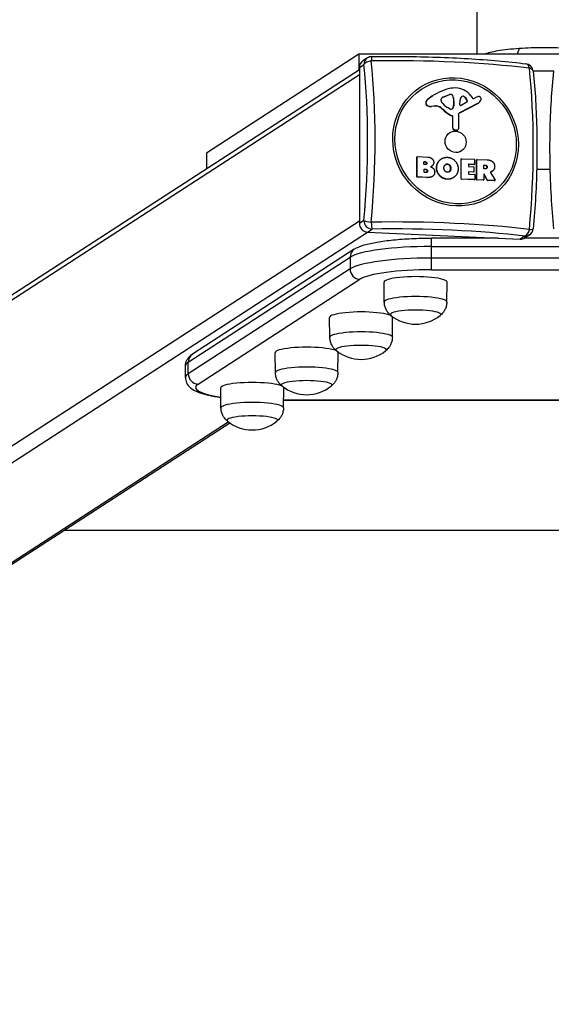
# Model space of a CAD drawing. Units: millimetres. Extents: x -13010 to -4810, y 2478 to 10122.
# Drawn here: x -9222 to -8906, y 2772 to 3357 of the extents above; entities that cross this region are included whole.
import ezdxf

# ---------------------------------------------------------------- set-up
doc = ezdxf.new("R2010")
doc.units = ezdxf.units.MM
doc.layers.add('SW_Toestellen', color=2, linetype='Continuous')

msp = doc.modelspace()

# ---------------------------------------------------------------- linework, layer by layer
at = {"layer": 'SW_Toestellen'}
for p, q in [((-8950, 6216.91), (-8950, 3336.29)), ((-9020, 3336.29), (-9110.59, 3277.58)), ((-9020, 3336.29), (-9020, 3327.01)), ((-8800, 3336.29), (-9020, 3336.29)), ((-8924.75, 3339.64), (-8925.98, 3336.29)), ((-9019.76, 3328.34), (-9017.05, 3330.09)), ((-9014.93, 3334.07), (-9017.65, 3332.31)), ((-9019.76, 3324.04), (-9725.65, 2866.58)), ((-9722.7, 2871.62), (-9019.76, 3327.16)), ((-9019.76, 3328.34), (-9019.76, 3235.76)), ((-8916.48, 3326.44), (-8904.2, 3326.44)), ((-8966.27, 3312.22), (-8969.57, 3310.97)), ((-8969.44, 3311.05), (-8966.14, 3312.3)), ((-8966.27, 3312.22), (-8966.14, 3312.3)), ((-8965.22, 3312.37), (-8965.09, 3312.46)), ((-8964.31, 3311.7), (-8964.18, 3311.78)), ((-8980.29, 3307.31), (-8980.16, 3307.4)), ((-8979.37, 3309.2), (-8979.24, 3309.28)), ((-8976.14, 3311.59), (-8976.01, 3311.67)), ((-8971.2, 3308.79), (-8971.2, 3309.54)), ((-8969.57, 3310.97), (-8969.44, 3311.05)), ((-8963.76, 3305.51), (-8963.65, 3307.04)), ((-8963.65, 3307.04), (-8963.52, 3307.12)), ((-8963.64, 3308.47), (-8963.51, 3308.55)), ((-8963.64, 3307.25), (-8963.64, 3308.47)), ((-8963.64, 3307.25), (-8963.51, 3307.33)), ((-8963.52, 3307.12), (-8963.63, 3305.59)), ((-8963.51, 3308.55), (-8963.51, 3307.33)), ((-8949.62, 3306.83), (-8960.31, 3301.35)), ((-8949.49, 3306.92), (-8960.18, 3301.44)), ((-8959.95, 3306.21), (-8959.87, 3309.02)), ((-8955.91, 3307.79), (-8959.26, 3305.77)), ((-8957.52, 3311.05), (-8957.39, 3311.13)), ((-8955.72, 3308.73), (-8955.59, 3308.81)), ((-8953.46, 3311.59), (-8952.25, 3310.03)), ((-8951.78, 3309.91), (-8950.87, 3310.38)), ((-8949.62, 3306.83), (-8949.49, 3306.92)), ((-8949.28, 3307.03), (-8949.15, 3307.12)), ((-8979.2, 3305.55), (-8979.07, 3305.63)), ((-8974.7, 3305.5), (-8977.1, 3305.22)), ((-8977.1, 3305.22), (-8976.97, 3305.31)), ((-8974.57, 3305.58), (-8976.97, 3305.31)), ((-8974.7, 3305.5), (-8974.57, 3305.58)), ((-8972.08, 3304.86), (-8971.95, 3304.95)), ((-8969.31, 3302.69), (-8969.18, 3302.78)), ((-8965.81, 3303.71), (-8967.34, 3304.63)), ((-8964.1, 3304.31), (-8963.97, 3304.4)), ((-8963.76, 3305.51), (-8963.63, 3305.59)), ((-8960.93, 3300.16), (-8960.88, 3291.94)), ((-8960.31, 3301.35), (-8960.18, 3301.44)), ((-8964.53, 3299.52), (-8964.4, 3299.61)), ((-8964.25, 3299.1), (-8964.12, 3299.18)), ((-8964.25, 3292.46), (-8964.25, 3299.1)), ((-8964.12, 3292.54), (-8964.12, 3299.18)), ((-8964.25, 3292.46), (-8964.12, 3292.54)), ((-8963.24, 3291.23), (-8963.11, 3291.32)), ((-8962, 3291.01), (-8963.24, 3291.23)), ((-8961.87, 3291.09), (-8963.11, 3291.32)), ((-8962, 3291.01), (-8961.87, 3291.09)), ((-8961.39, 3291.13), (-8961.26, 3291.21)), ((-9110.59, 3277.58), (-9110.59, 3268.3)), ((-8985.54, 3275.17), (-8985.41, 3275.25)), ((-8985.54, 3263.46), (-8985.54, 3275.17)), ((-8985.46, 3275.33), (-8985.33, 3275.41)), ((-8985.41, 3263.55), (-8985.41, 3275.25)), ((-8985.22, 3275.44), (-8979.03, 3275.15)), ((-8981.35, 3270.95), (-8981.35, 3272.2)), ((-8981.29, 3272.31), (-8981.16, 3272.39)), ((-8980.72, 3272.28), (-8981.29, 3272.31)), ((-8981.16, 3272.39), (-8980.59, 3272.36)), ((-8980.72, 3272.28), (-8980.59, 3272.36)), ((-8979.83, 3271.43), (-8979.7, 3271.51)), ((-8971.06, 3274.04), (-8970.93, 3274.13)), ((-8967.55, 3270.93), (-8967.43, 3271.01)), ((-8959.32, 3273.95), (-8959.19, 3274.03)), ((-8959.32, 3262.24), (-8959.32, 3273.95)), ((-8959.24, 3274.11), (-8959.11, 3274.19)), ((-8959.19, 3262.33), (-8959.19, 3274.03)), ((-8959, 3274.22), (-8951.42, 3273.87)), ((-8954.87, 3270.8), (-8954.74, 3270.89)), ((-8951.55, 3270.65), (-8954.87, 3270.8)), ((-8951.42, 3270.73), (-8954.74, 3270.89)), ((-8951.23, 3273.66), (-8951.23, 3270.92)), ((-8950.06, 3273.52), (-8949.93, 3273.6)), ((-8950.06, 3261.81), (-8950.06, 3273.52)), ((-8949.97, 3273.68), (-8949.84, 3273.76)), ((-8949.93, 3261.89), (-8949.93, 3273.6)), ((-8949.74, 3273.79), (-8943.81, 3273.51)), ((-8981.33, 3266.22), (-8981.33, 3267.75)), ((-8981.27, 3267.86), (-8981.14, 3267.94)), ((-8980.48, 3267.82), (-8981.27, 3267.86)), ((-8980.53, 3270.72), (-8981.16, 3270.75)), ((-8981.14, 3267.94), (-8980.35, 3267.9)), ((-8980.28, 3265.97), (-8981.14, 3266.01)), ((-8980.48, 3267.82), (-8980.35, 3267.9)), ((-8979.37, 3266.84), (-8979.24, 3266.93)), ((-8976.94, 3269.59), (-8976.81, 3269.67)), ((-8973.91, 3268.84), (-8973.78, 3268.92)), ((-8966.08, 3270.15), (-8965.95, 3270.23)), ((-8966.01, 3266.8), (-8965.88, 3266.89)), ((-8965.52, 3268.47), (-8965.39, 3268.55)), ((-8954.93, 3270.7), (-8954.93, 3269.78)), ((-8954.93, 3266.24), (-8954.93, 3265.28)), ((-8954.87, 3266.34), (-8954.74, 3266.43)), ((-8951.95, 3266.21), (-8954.87, 3266.34)), ((-8954.74, 3269.57), (-8951.82, 3269.44)), ((-8951.82, 3266.29), (-8954.74, 3266.43)), ((-8954.74, 3265.07), (-8951.31, 3264.91)), ((-8951.82, 3266.29), (-8951.95, 3266.21)), ((-8951.84, 3266.24), (-8951.71, 3266.32)), ((-8951.63, 3269.23), (-8951.63, 3266.48)), ((-8951.42, 3270.73), (-8951.55, 3270.65)), ((-8951.44, 3270.68), (-8951.31, 3270.76)), ((-8945.82, 3268.48), (-8945.82, 3270.17)), ((-8945.76, 3270.28), (-8945.63, 3270.36)), ((-8945.03, 3270.24), (-8945.76, 3270.28)), ((-8945.63, 3270.36), (-8944.91, 3270.33)), ((-8944.84, 3268.24), (-8945.63, 3268.27)), ((-8945.03, 3270.24), (-8944.91, 3270.33)), ((-8943.88, 3269.22), (-8943.75, 3269.3)), ((-8941.77, 3266.1), (-8939.11, 3261.49)), ((-8941.74, 3266.33), (-8941.67, 3266.38)), ((-8941.38, 3266.46), (-8941.25, 3266.54)), ((-8940.82, 3266.74), (-8940.69, 3266.82)), ((-8906.3, 3267.73), (-8914.38, 3267.73)), ((-8985.41, 3263.55), (-8985.54, 3263.46)), ((-8985.35, 3263.26), (-8985.22, 3263.34)), ((-8979.83, 3263), (-8985.35, 3263.26)), ((-8979.7, 3263.08), (-8985.22, 3263.34)), ((-8979.83, 3263), (-8979.7, 3263.08)), ((-8976.35, 3263.65), (-8976.22, 3263.74)), ((-8967.64, 3261.99), (-8967.51, 3262.07)), ((-8963.94, 3262.89), (-8963.81, 3262.98)), ((-8959.19, 3262.33), (-8959.32, 3262.24)), ((-8959.13, 3262.04), (-8959, 3262.12)), ((-8951.44, 3261.68), (-8959.13, 3262.04)), ((-8951.31, 3261.76), (-8959, 3262.12)), ((-8951.31, 3261.76), (-8951.44, 3261.68)), ((-8951.33, 3261.71), (-8951.2, 3261.79)), ((-8951.11, 3264.7), (-8951.11, 3261.95)), ((-8949.93, 3261.89), (-8950.06, 3261.81)), ((-8949.86, 3261.6), (-8949.74, 3261.69)), ((-8946.15, 3261.43), (-8949.86, 3261.6)), ((-8946.02, 3261.52), (-8949.74, 3261.69)), ((-8946.02, 3261.52), (-8946.15, 3261.43)), ((-8946.04, 3261.46), (-8945.91, 3261.54)), ((-8945.82, 3264.78), (-8945.82, 3261.7)), ((-8945.59, 3264.77), (-8945.46, 3264.85)), ((-8943.86, 3261.43), (-8945.59, 3264.77)), ((-8943.73, 3261.51), (-8945.46, 3264.85)), ((-8943.73, 3261.51), (-8943.86, 3261.43)), ((-8943.69, 3261.32), (-8943.56, 3261.4)), ((-8939.4, 3261.12), (-8943.69, 3261.32)), ((-8939.27, 3261.2), (-8943.56, 3261.4)), ((-8939.27, 3261.2), (-8939.4, 3261.12)), ((-8939.29, 3261.15), (-8939.16, 3261.23)), ((-9729.8, 2777.22), (-9019.76, 3237.38)), ((-9017.05, 3237.52), (-9019.76, 3235.76)), ((-9723.88, 2771.13), (-9014.87, 3230.61)), ((-9014.93, 3230.62), (-9012.22, 3232.37)), ((-9014.93, 3230.62), (-8924.13, 3226.39)), ((-8976.97, 3222.05), (-8976.97, 3227.01)), ((-8937.35, 3227.01), (-8976.97, 3227.01)), ((-8921.42, 3228.15), (-8924.13, 3226.39)), ((-8899.09, 3227.01), (-8921.6, 3227.01)), ((-8918.7, 3228.88), (-8921.41, 3227.12)), ((-9022.74, 3220.38), (-9118.88, 3158.07)), ((-8976.97, 3215.15), (-8976.97, 3222.05)), ((-8976.97, 3222.05), (-8843.71, 3222.05)), ((-9121.42, 3153.31), (-9025.27, 3215.61)), ((-9025.27, 3215.61), (-9025.27, 3208.72)), ((-8976.97, 3208.2), (-8976.97, 3215.15)), ((-8843.71, 3215.15), (-8976.97, 3215.15)), ((-9025.27, 3208.72), (-9121.42, 3146.41)), ((-8976.97, 3208.2), (-8843.71, 3208.2)), ((-9115.62, 3140.23), (-9019.48, 3202.54)), ((-9004.93, 3189.03), (-9005.1, 3200.85)), ((-8967.78, 3189.03), (-8967.6, 3200.85)), ((-9037.28, 3168.07), (-9037.46, 3179.88)), ((-9000.13, 3168.07), (-8999.96, 3179.88)), ((-9069.64, 3147.1), (-9069.81, 3158.92)), ((-9032.48, 3147.1), (-9032.31, 3158.92)), ((-9123.12, 3144.16), (-9123.12, 3151.06)), ((-9121.42, 3146.41), (-9121.42, 3153.31)), ((-9101.99, 3126.13), (-9102.16, 3137.95)), ((-9064.83, 3126.13), (-9064.66, 3137.95)), ((-8755.92, 3130.62), (-9064.77, 3130.62)), ((-8755.91, 3130.52), (-9064.77, 3130.52)), ((-9632.77, 2771.13), (-9097.69, 3117.9)), ((-9629.22, 2772.19), (-9096.79, 3117.24)), ((-9195.14, 3053.5), (-8625.54, 3053.5))]:
    msp.add_line(p, q, dxfattribs=at)
for centre, radius, start, end in [((-9012.22, 3329.87), 5, 90.9638, 122.94581), ((-8921.42, 3325.65), 5, 6.00227, 82.93053), ((-8921.42, 3233.07), 5, 302.94581, 354.71326), ((-8986.35, 3199.09), 23.2, 230.78216, 309.21784), ((-9018.71, 3178.12), 23.2, 230.78216, 309.21784), ((-9051.06, 3157.16), 23.2, 230.78216, 309.21784), ((-9083.41, 3136.19), 23.2, 230.78216, 309.21784)]:
    msp.add_arc(centre, radius, start, end, dxfattribs=at)
for centre, major_axis, ratio, start_param, end_param in [((-9014.93, 3328.11), (-2.72, 4.2), 0.951251, 0, 0.972748), ((-9012.22, 3329.87), (-2.72, 4.2), 0.951251, 0, 0.972748), ((-9012.22, 3329.87), (-4.97, -0.52), 0.496273, 4.751755, 5.985203), ((-9049.52, 3262.76), (-6.23, -133.85), 0.254887, 1.392977, 2.109734), ((-9012.22, 3329.87), (-0.08, 5), 0.094964, 0, 1.058115), ((-8999.29, 3308.34), (138.71, 0), 0.173648, 0.950619, 1.667375), ((-9046.29, 3262.61), (6.45, 138.56), 0.254887, 4.53457, 5.251326), ((-8921.42, 3325.65), (0.62, 4.96), 0.57235, 5.263116, 6.283185), ((-8952.3, 3258.24), (-6.45, -138.56), 0.254887, 1.392977, 2.109734), ((-8921.42, 3325.65), (4.97, 0.52), 0.496273, 0, 0.935466), ((-8956.54, 3281.63), (-19.47, 30.04), 0.951251, 6.013822, 6.401124), ((-8961.98, 3298.15), (-9.98, 15.4), 0.951251, 5.722317, 6.013822), ((-8965.27, 3309.75), (-1.45, 2.24), 0.951251, 5.665731, 6.080895), ((-8965.14, 3309.83), (-1.45, 2.24), 0.951251, 5.665731, 6.080895), ((-8965.24, 3311.35), (-0.567, 0.875), 0.951251, 4.505129, 5.665731), ((-8965.11, 3311.43), (0.567, -0.875), 0.951251, 1.363537, 2.524138), ((-8972.44, 3308.7), (5.03, -7.76), 0.951251, 1.002305, 1.363537), ((-8962.22, 3304.67), (6.38, -9.85), 0.951251, 1.659865, 2.580724), ((-8978.59, 3307.14), (-0.96, 1.48), 0.951251, 0.918475, 2.176656), ((-8977.59, 3307.04), (-1.52, 2.35), 0.951251, 0.117939, 0.918475), ((-8978.46, 3307.22), (-0.96, 1.48), 0.951251, 0.918475, 2.176656), ((-8977.46, 3307.12), (-1.52, 2.35), 0.951251, 0.117939, 0.918475), ((-8956.67, 3281.55), (-19.47, 30.04), 0.951251, 0, 0.117939), ((-8970.82, 3309.53), (-0.213, 0.329), 0.951251, 0.607407, 0.972748), ((-8969.77, 3308.72), (-0.8, 1.24), 0.951251, 0.972748, 1.63368), ((-8969.6, 3308.99), (-0.95, 1.47), 0.951251, 0.056777, 0.607407), ((-8961.81, 3314.66), (-6.48, 9.99), 0.951251, 1.63368, 2.042508), ((-8967.39, 3305.96), (-2.99, 4.62), 0.951251, 6.080895, 6.339963), ((-8967.52, 3305.88), (-2.99, 4.62), 0.951251, 6.080895, 6.268446), ((-8972.56, 3308.61), (-5.03, 7.76), 0.951251, 4.143898, 4.505129), ((-8966.55, 3307.39), (-1.64, 2.53), 0.951251, 4.043476, 4.114341), ((-8966.42, 3307.47), (1.64, -2.53), 0.951251, 0.901883, 0.972748), ((-8959.5, 3306.17), (0.256, -0.394), 0.951251, 4.084335, 6.252262), ((-8957.03, 3308.8), (-1.6, 2.47), 0.951251, 0.081746, 0.942743), ((-8958.06, 3310.14), (-0.68, 1.05), 0.951251, 5.098837, 6.364931), ((-8958.19, 3310.05), (-0.68, 1.05), 0.951251, 5.098837, 6.218289), ((-8960.21, 3307.05), (-2.74, 4.22), 0.951251, 4.505304, 5.098837), ((-8960.08, 3307.13), (2.74, -4.22), 0.951251, 1.363712, 1.957244), ((-8956.48, 3308.44), (0.466, -0.719), 0.951251, 0.077317, 1.363712), ((-8956.35, 3308.52), (0.466, -0.719), 0.951251, 6.252262, 7.646897), ((-8951.96, 3310.26), (0.213, -0.329), 0.951251, 4.801457, 6.186811), ((-8945.47, 3300.08), (-6.33, 9.77), 0.951251, 6.038837, 6.186811), ((-8951.63, 3310.66), (2.35, -3.63), 0.951251, 6.186811, 6.283185), ((-8951.5, 3310.75), (2.35, -3.63), 0.951251, 6.186811, 6.861294), ((-8948.42, 3308.37), (-1.53, 2.36), 0.951251, 5.805235, 6.038837), ((-8948.61, 3309.94), (0.66, -1.02), 0.951251, 2.241916, 2.663643), ((-8948.62, 3309.89), (0.69, -1.07), 0.951251, 0.661511, 2.241916), ((-8953.75, 3311.81), (3.72, -5.75), 0.951251, 0.578109, 0.661511), ((-8977.74, 3309.37), (-2.3, 3.55), 0.951251, 2.176656, 2.699215), ((-8977.61, 3309.45), (-2.3, 3.55), 0.951251, 2.176656, 2.699215), ((-8974.09, 3301.49), (-2.22, 3.43), 0.951251, 5.151628, 5.840807), ((-8973.96, 3301.58), (-2.22, 3.43), 0.951251, 5.151628, 5.840807), ((-8981.48, 3289.08), (-10.4, 16.05), 0.951251, 4.96645, 5.151628), ((-8981.35, 3289.16), (-10.4, 16.05), 0.951251, 4.96645, 5.151628), ((-8958.72, 3314.54), (-9.05, 13.97), 0.951251, 1.824858, 2.174127), ((-8958.6, 3314.62), (-9.05, 13.97), 0.951251, 1.824858, 2.174127), ((-8965.44, 3304.38), (-0.438, 0.676), 0.951251, 2.042508, 2.511334), ((-8965.41, 3305.25), (0.92, -1.42), 0.951251, 5.652926, 6.760743), ((-8965.54, 3305.17), (0.92, -1.42), 0.951251, 0.04794, 0.477558), ((-8966.69, 3305.86), (-1.66, 2.55), 0.951251, 3.619151, 4.043476), ((-8966.56, 3305.94), (1.66, -2.55), 0.951251, 0.477558, 0.901883), ((-8959.48, 3300.11), (-0.82, 1.26), 0.951251, 6.186811, 7.262758), ((-8959.61, 3300.02), (-0.82, 1.26), 0.951251, 6.186811, 6.229328), ((-8964.69, 3299.12), (-0.246, 0.379), 0.951251, 4.114341, 5.31572), ((-8964.56, 3299.2), (-0.246, 0.379), 0.951251, 4.114341, 5.31572), ((-8963.09, 3292.4), (-0.66, 1.01), 0.951251, 0.972748, 2.413333), ((-8962.96, 3292.49), (-0.66, 1.01), 0.951251, 0.972748, 2.413333), ((-8961.88, 3291.89), (0.491, -0.758), 0.951251, 5.554926, 6.283185), ((-8961.75, 3291.97), (0.491, -0.758), 0.951251, 5.554926, 7.262758), ((-8985.35, 3275.16), (-0.109, 0.168), 0.951251, 0, 0.972748), ((-8985.22, 3275.24), (-0.109, 0.168), 0.951251, 5.685137, 7.255934), ((-8981.16, 3272.19), (-0.109, 0.168), 0.951251, 5.685137, 7.255934), ((-8981.16, 3270.94), (0.109, -0.168), 0.951251, 4.114341, 5.685137), ((-8981.29, 3272.11), (-0.109, 0.168), 0.951251, 5.685137, 5.865902), ((-8959.13, 3273.94), (-0.109, 0.168), 0.951251, 0, 0.972748), ((-8959, 3274.02), (-0.109, 0.168), 0.951251, 5.685137, 7.255934), ((-8954.74, 3270.69), (-0.109, 0.168), 0.951251, 5.685137, 7.255934), ((-8954.87, 3270.61), (-0.109, 0.168), 0.951251, 5.685137, 5.865902), ((-8951.42, 3273.67), (0.109, -0.168), 0.951251, 0.972748, 2.543545), ((-8951.42, 3270.93), (0.109, -0.168), 0.951251, 5.685137, 7.255934), ((-8949.86, 3273.51), (-0.109, 0.168), 0.951251, 0, 0.972748), ((-8949.74, 3273.59), (-0.109, 0.168), 0.951251, 5.685137, 7.255934), ((-8981.14, 3267.74), (-0.109, 0.168), 0.951251, 5.685137, 7.255934), ((-8981.14, 3266.21), (0.109, -0.168), 0.951251, 4.114341, 5.685137), ((-8981.27, 3267.66), (-0.109, 0.168), 0.951251, 5.685137, 5.865902), ((-8954.74, 3269.77), (0.109, -0.168), 0.951251, 4.114341, 5.685137), ((-8954.74, 3266.23), (-0.109, 0.168), 0.951251, 5.685137, 7.255934), ((-8954.74, 3265.27), (0.109, -0.168), 0.951251, 4.114341, 5.685137), ((-8954.87, 3266.15), (-0.109, 0.168), 0.951251, 5.685137, 5.865902), ((-8951.95, 3266.4), (0.109, -0.168), 0.951251, 5.685137, 6.283185), ((-8951.82, 3269.24), (0.109, -0.168), 0.951251, 0.972748, 2.543545), ((-8951.82, 3266.49), (0.109, -0.168), 0.951251, 5.685137, 7.255934), ((-8951.55, 3270.84), (0.109, -0.168), 0.951251, 5.685137, 6.283185), ((-8945.63, 3270.16), (-0.109, 0.168), 0.951251, 5.685137, 7.255934), ((-8945.63, 3268.47), (0.109, -0.168), 0.951251, 4.114341, 5.685137), ((-8945.63, 3264.77), (-0.109, 0.168), 0.951251, 4.610128, 7.255934), ((-8945.76, 3270.08), (-0.109, 0.168), 0.951251, 5.685137, 5.865902), ((-8985.35, 3263.45), (-0.109, 0.168), 0.951251, 0.972748, 2.543545), ((-8985.22, 3263.54), (-0.109, 0.168), 0.951251, 0.972748, 2.543545), ((-8959.13, 3262.23), (-0.109, 0.168), 0.951251, 0.972748, 2.543545), ((-8959, 3262.32), (-0.109, 0.168), 0.951251, 0.972748, 2.543545), ((-8951.44, 3261.87), (0.109, -0.168), 0.951251, 5.685137, 6.283185), ((-8951.31, 3264.71), (0.109, -0.168), 0.951251, 0.972748, 2.543545), ((-8951.31, 3261.96), (0.109, -0.168), 0.951251, 5.685137, 7.255934), ((-8949.86, 3261.8), (-0.109, 0.168), 0.951251, 0.972748, 2.543545), ((-8949.74, 3261.89), (-0.109, 0.168), 0.951251, 0.972748, 2.543545), ((-8946.15, 3261.63), (0.109, -0.168), 0.951251, 5.685137, 6.283185), ((-8946.02, 3261.71), (0.109, -0.168), 0.951251, 5.685137, 7.255934), ((-8945.76, 3264.68), (-0.109, 0.168), 0.951251, 4.610128, 5.865902), ((-8943.69, 3261.51), (-0.109, 0.168), 0.951251, 1.468536, 2.543545), ((-8943.56, 3261.6), (-0.109, 0.168), 0.951251, 1.468536, 2.543545), ((-8939.4, 3261.31), (0.109, -0.168), 0.951251, 5.685137, 6.283185), ((-8939.27, 3261.4), (0.109, -0.168), 0.951251, 5.685137, 7.799689), ((-9014.93, 3235.54), (2.72, -4.2), 0.951251, 4.114341, 5.685137), ((-9012.22, 3237.3), (-4.98, 0.46), 0.171041, 0.261675, 1.495123), ((-9012.22, 3237.3), (2.72, -4.2), 0.951251, 4.114341, 5.685137), ((-8999.29, 3212.51), (-138.71, 0), 0.173648, 4.092211, 4.808968), ((-9012.22, 3237.3), (0.08, -5), 0.094964, 4.874404, 6.107852), ((-8999.29, 3209.21), (134, 0), 0.173648, 0.950619, 1.667375), ((-8921.42, 3233.07), (-0.62, -4.96), 0.57235, 0.213379, 1.446827), ((-8921.42, 3233.07), (4.98, -0.46), 0.171041, 5.311413, 6.283185), ((-8924.13, 3231.32), (2.72, -4.2), 0.951251, 5.685137, 6.283185), ((-8921.42, 3233.07), (2.72, -4.2), 0.951251, 5.685137, 6.283185), ((-8976.97, 3213.37), (-50, 0), 0.173648, 4.712389, 6.021386), ((-9019.48, 3215.34), (-3.26, 5.04), 0.951251, 0, 0.972748), ((-8976.97, 3206.47), (-50, 0), 0.173648, 4.712389, 6.021386), ((-9019.48, 3208.45), (-3.26, 5.04), 0.951251, 0.972748, 2.543545), ((-8976.97, 3200.56), (-44, 0), 0.173648, 4.712389, 6.021386), ((-8986.35, 3200.86), (-18.75, 0), 0.173648, 3.139074, 6.285704), ((-8986.35, 3189.04), (-18.58, 0), 0.173648, 3.139074, 6.285704), ((-9018.71, 3179.89), (-18.75, 0), 0.173648, 3.139074, 6.285704), ((-8986.35, 3181.66), (-15, 0), 0.173648, 2.931941, 6.492837), ((-8986.35, 3181.66), (-15, 0), 0.173648, 2.931941, 6.492837), ((-9018.71, 3168.07), (-18.58, 0), 0.173648, 3.139074, 6.285704), ((-9051.06, 3158.93), (-18.75, 0), 0.173648, 3.139074, 6.285704), ((-9018.71, 3160.69), (-15, 0), 0.173648, 2.931941, 6.492837), ((-9018.71, 3160.69), (-15, 0), 0.173648, 2.931941, 6.492837), ((-9115.62, 3153.04), (-3.26, 5.04), 0.951251, 0, 0.972748), ((-9073.12, 3151.06), (-50, 0), 0.173648, 6.021386, 6.283185), ((-9051.06, 3147.11), (-18.58, 0), 0.173648, 3.139074, 6.285704), ((-9073.12, 3144.16), (-50, 0), 0.173648, 6.021386, 6.283185), ((-9115.62, 3146.14), (3.26, -5.04), 0.951251, 4.114341, 5.685137), ((-9051.06, 3139.72), (-15, 0), 0.173648, 2.931941, 6.492837), ((-9051.06, 3139.72), (-15, 0), 0.173648, 2.931941, 6.492837), ((-9073.12, 3138.26), (-44, 0), 0.173648, 6.021386, 7.135504), ((-9083.41, 3137.96), (-18.75, 0), 0.173648, 3.139074, 6.285704), ((-9083.41, 3126.14), (-18.58, 0), 0.173648, 3.139074, 6.285704), ((-9083.41, 3118.76), (-15, 0), 0.173648, 2.931941, 6.492837), ((-9083.41, 3118.76), (-15, 0), 0.173648, 2.931941, 6.492837)]:
    msp.add_ellipse(centre, major_axis=major_axis, ratio=ratio, start_param=start_param, end_param=end_param, dxfattribs=at)
for centre, major_axis in [((-8962.59, 3284.21), (21.03, -32.45)), ((-8962.54, 3284.24), (20.31, -31.34)), ((-8962.54, 3284.24), (3.53, -5.45))]:
    msp.add_ellipse(centre, major_axis=major_axis, ratio=0.951251, dxfattribs=at)
for points, degree, knots in [([(-8924.75, 3339.64), (-8929.41, 3339.32), (-8933.75, 3338.83), (-8937.38, 3338.23), (-8940.74, 3337.67), (-8943.57, 3337.01), (-8945.65, 3336.29)], 3, [0, 0, 0, 0, 0.059298, 0.059298, 0.059298, 0.1142211, 0.1142211, 0.1142211, 0.1142211]), ([(-8910, 3340.14), (-8910.06, 3340.14), (-8910.12, 3340.14), (-8910.19, 3340.14), (-8915.22, 3340.14), (-8920.23, 3339.96), (-8924.75, 3339.64)], 3, [0.94185078, 0.94185078, 0.94185078, 0.94185078, 0.94256105, 0.94256105, 0.94256105, 1, 1, 1, 1]), ([(-8874.35, 3336.29), (-8876.43, 3337.01), (-8879.26, 3337.67), (-8882.62, 3338.23), (-8886.25, 3338.83), (-8890.59, 3339.32), (-8895.25, 3339.64), (-8899.83, 3339.96), (-8904.91, 3340.14), (-8910, 3340.14)], 3, [0.7694804, 0.7694804, 0.7694804, 0.7694804, 0.8244036, 0.8244036, 0.8244036, 0.8837016, 0.8837016, 0.8837016, 0.9418508, 0.9418508, 0.9418508, 0.9418508]), ([(-9012.3, 3334.87), (-9005.88, 3334.98), (-8999.43, 3335.01), (-8986.55, 3334.9), (-8980.14, 3334.77), (-8967.47, 3334.34), (-8961.23, 3334.05), (-8949.04, 3333.32), (-8943.09, 3332.88), (-8931.61, 3331.85), (-8926.07, 3331.26), (-8920.8, 3330.61)], 3, [4.3540107, 4.3540107, 4.3540107, 4.3540107, 4.497362, 4.497362, 4.6407133, 4.6407133, 4.7840646, 4.7840646, 4.927416, 4.927416, 5.0707673, 5.0707673, 5.0707673, 5.0707673]), ([(-8916.45, 3326.17), (-8915.86, 3320.56), (-8915.38, 3314.73), (-8914.66, 3302.72), (-8914.43, 3296.55), (-8914.19, 3284), (-8914.19, 3277.61), (-8914.42, 3264.76), (-8914.66, 3258.29), (-8915.38, 3245.39), (-8915.85, 3238.96), (-8916.44, 3232.61)], 3, [4.3540107, 4.3540107, 4.3540107, 4.3540107, 4.497362, 4.497362, 4.6407133, 4.6407133, 4.7840646, 4.7840646, 4.927416, 4.927416, 5.0707673, 5.0707673, 5.0707673, 5.0707673]), ([(-8904.24, 3232.61), (-8904.83, 3238.96), (-8905.3, 3245.39), (-8906.02, 3258.29), (-8906.26, 3264.76), (-8906.5, 3277.61), (-8906.5, 3284), (-8906.26, 3296.55), (-8906.02, 3302.72), (-8905.3, 3314.73), (-8904.83, 3320.56), (-8904.24, 3326.17)], 3, [1.212418, 1.212418, 1.212418, 1.212418, 1.3557693, 1.3557693, 1.4991207, 1.4991207, 1.642472, 1.642472, 1.7858233, 1.7858233, 1.9291746, 1.9291746, 1.9291746, 1.9291746]), ([(-8980.13, 3270.8), (-8980.1, 3270.83), (-8979.82, 3271.08), (-8979.83, 3271.43)], 2, [0.887384, 0.887384, 0.887384, 1, 2, 2, 2]), ([(-8973.91, 3268.84), (-8973.88, 3271.48), (-8971.57, 3273.72), (-8971.06, 3274.04)], 2, [0, 0, 0, 1, 1.247834, 1.247834, 1.247834]), ([(-8979.72, 3266.09), (-8979.69, 3266.12), (-8979.35, 3266.42), (-8979.37, 3266.84)], 2, [0.901232, 0.901232, 0.901232, 1, 2, 2, 2]), ([(-8944.24, 3268.36), (-8944.21, 3268.39), (-8943.85, 3268.7), (-8943.88, 3269.22)], 2, [0.901151, 0.901151, 0.901151, 1, 2, 2, 2]), ([(-8941.67, 3266.38), (-8941.69, 3266.37), (-8941.71, 3266.36), (-8941.75, 3266.33), (-8941.76, 3266.31), (-8941.79, 3266.26), (-8941.79, 3266.24), (-8941.79, 3266.19), (-8941.79, 3266.17), (-8941.78, 3266.13), (-8941.78, 3266.11), (-8941.77, 3266.1)], 3, [0, 0, 0, 0, 0.00781289, 0.00781289, 0.01562578, 0.01562578, 0.02343867, 0.02343867, 0.02938866, 0.02938866, 0.03533865, 0.03533865, 0.03533865, 0.03533865]), ([(-9022.74, 3220.38), (-9020.94, 3221.54), (-9019.05, 3222.26), (-9014.57, 3223.61), (-9012, 3224.18), (-9006.23, 3225.18), (-9003.02, 3225.61), (-8996.13, 3226.3), (-8992.45, 3226.56), (-8984.84, 3226.92), (-8980.91, 3227.01), (-8976.97, 3227.01)], 3, [3.403392, 3.403392, 3.403392, 3.403392, 3.665191, 3.665191, 3.926991, 3.926991, 4.18879, 4.18879, 4.45059, 4.45059, 4.712389, 4.712389, 4.712389, 4.712389]), ([(-9001.02, 3181.11), (-9001.3, 3181.33), (-9001.6, 3181.6), (-9002.23, 3182.23), (-9002.55, 3182.6), (-9003.21, 3183.48), (-9003.55, 3183.99), (-9004.15, 3185.2), (-9004.42, 3185.88), (-9004.8, 3187.39), (-9004.92, 3188.21), (-9004.93, 3189.03)], 3, [4.4994521, 4.4994521, 4.4994521, 4.4994521, 4.5413052, 4.5413052, 4.5834464, 4.5834464, 4.6255876, 4.6255876, 4.6677288, 4.6677288, 4.70987, 4.70987, 4.70987, 4.70987]), ([(-8967.78, 3189.03), (-8967.79, 3188.21), (-8967.9, 3187.39), (-8968.29, 3185.88), (-8968.56, 3185.2), (-8969.16, 3183.99), (-8969.49, 3183.48), (-8970.15, 3182.6), (-8970.48, 3182.23), (-8971.11, 3181.6), (-8971.41, 3181.33), (-8971.69, 3181.11)], 3, [1.5733153, 1.5733153, 1.5733153, 1.5733153, 1.6154565, 1.6154565, 1.6575977, 1.6575977, 1.6997389, 1.6997389, 1.7418801, 1.7418801, 1.7837332, 1.7837332, 1.7837332, 1.7837332]), ([(-9033.37, 3160.14), (-9033.65, 3160.37), (-9033.95, 3160.63), (-9034.58, 3161.26), (-9034.91, 3161.63), (-9035.57, 3162.51), (-9035.9, 3163.03), (-9036.5, 3164.23), (-9036.77, 3164.92), (-9037.16, 3166.42), (-9037.27, 3167.24), (-9037.28, 3168.07)], 3, [4.4994521, 4.4994521, 4.4994521, 4.4994521, 4.5413052, 4.5413052, 4.5834464, 4.5834464, 4.6255876, 4.6255876, 4.6677288, 4.6677288, 4.70987, 4.70987, 4.70987, 4.70987]), ([(-9000.13, 3168.07), (-9000.14, 3167.24), (-9000.25, 3166.42), (-9000.64, 3164.92), (-9000.91, 3164.23), (-9001.51, 3163.03), (-9001.84, 3162.51), (-9002.5, 3161.63), (-9002.83, 3161.26), (-9003.46, 3160.63), (-9003.76, 3160.37), (-9004.04, 3160.14)], 3, [1.5733153, 1.5733153, 1.5733153, 1.5733153, 1.6154565, 1.6154565, 1.6575977, 1.6575977, 1.6997389, 1.6997389, 1.7418801, 1.7418801, 1.7837332, 1.7837332, 1.7837332, 1.7837332]), ([(-9123.12, 3151.06), (-9123.12, 3151.79), (-9123, 3152.53), (-9122.6, 3153.86), (-9122.32, 3154.45), (-9121.7, 3155.48), (-9121.36, 3155.92), (-9120.66, 3156.68), (-9120.31, 3157), (-9119.6, 3157.58), (-9119.24, 3157.84), (-9118.88, 3158.07)], 3, [3.1415927, 3.1415927, 3.1415927, 3.1415927, 3.1939525, 3.1939525, 3.2463124, 3.2463124, 3.2986723, 3.2986723, 3.3510322, 3.3510322, 3.403392, 3.403392, 3.403392, 3.403392]), ([(-9123.12, 3144.16), (-9123.12, 3143.04), (-9122.84, 3141.95), (-9121.94, 3139.99), (-9121.31, 3139.2), (-9119.56, 3137.47), (-9118.43, 3136.81), (-9114.99, 3135.12), (-9112.43, 3134.36), (-9107.16, 3133.17), (-9104.73, 3132.73), (-9102.08, 3132.35)], 3, [3.1415927, 3.1415927, 3.1415927, 3.1415927, 3.221244, 3.221244, 3.3155033, 3.3155033, 3.4819769, 3.4819769, 3.7961362, 3.7961362, 4.0195398, 4.0195398, 4.0195398, 4.0195398]), ([(-9065.72, 3139.18), (-9066.01, 3139.4), (-9066.3, 3139.66), (-9066.93, 3140.29), (-9067.26, 3140.66), (-9067.92, 3141.55), (-9068.25, 3142.06), (-9068.85, 3143.26), (-9069.12, 3143.95), (-9069.51, 3145.46), (-9069.62, 3146.27), (-9069.64, 3147.1)], 3, [4.4994521, 4.4994521, 4.4994521, 4.4994521, 4.5413052, 4.5413052, 4.5834464, 4.5834464, 4.6255876, 4.6255876, 4.6677288, 4.6677288, 4.70987, 4.70987, 4.70987, 4.70987]), ([(-9032.48, 3147.1), (-9032.49, 3146.27), (-9032.61, 3145.46), (-9033, 3143.95), (-9033.26, 3143.26), (-9033.87, 3142.06), (-9034.2, 3141.55), (-9034.86, 3140.66), (-9035.19, 3140.29), (-9035.81, 3139.66), (-9036.11, 3139.4), (-9036.39, 3139.18)], 3, [1.5733153, 1.5733153, 1.5733153, 1.5733153, 1.6154565, 1.6154565, 1.6575977, 1.6575977, 1.6997389, 1.6997389, 1.7418801, 1.7418801, 1.7837332, 1.7837332, 1.7837332, 1.7837332]), ([(-9098.08, 3118.21), (-9098.36, 3118.44), (-9098.66, 3118.7), (-9099.28, 3119.33), (-9099.61, 3119.7), (-9100.27, 3120.58), (-9100.6, 3121.1), (-9101.2, 3122.3), (-9101.47, 3122.98), (-9101.86, 3124.49), (-9101.98, 3125.31), (-9101.99, 3126.13)], 3, [4.4994521, 4.4994521, 4.4994521, 4.4994521, 4.5413052, 4.5413052, 4.5834464, 4.5834464, 4.6255876, 4.6255876, 4.6677288, 4.6677288, 4.70987, 4.70987, 4.70987, 4.70987]), ([(-9064.83, 3126.13), (-9064.84, 3125.31), (-9064.96, 3124.49), (-9065.35, 3122.98), (-9065.62, 3122.3), (-9066.22, 3121.1), (-9066.55, 3120.58), (-9067.21, 3119.7), (-9067.54, 3119.33), (-9068.17, 3118.7), (-9068.46, 3118.44), (-9068.74, 3118.21)], 3, [1.5733153, 1.5733153, 1.5733153, 1.5733153, 1.6154565, 1.6154565, 1.6575977, 1.6575977, 1.6997389, 1.6997389, 1.7418801, 1.7418801, 1.7837332, 1.7837332, 1.7837332, 1.7837332])]:
    msp.add_open_spline(points, degree=degree, knots=knots, dxfattribs=at)
for points in [[(-8979.83, 3271.43), (-8979.85, 3271.78), (-8980.34, 3272.26), (-8980.72, 3272.28)], [(-8980.59, 3272.36), (-8980.21, 3272.35), (-8979.72, 3271.87), (-8979.7, 3271.51)], [(-8979.7, 3271.51), (-8979.69, 3271.17), (-8980.19, 3270.7), (-8980.53, 3270.72)], [(-8979.03, 3275.15), (-8977.63, 3275.09), (-8976.65, 3274.27)], [(-8976.65, 3274.27), (-8975.6, 3273.36), (-8975.56, 3271.97)], [(-8975.56, 3271.97), (-8975.52, 3271.07), (-8976.1, 3270.34)], [(-8973.78, 3268.92), (-8973.75, 3271.57), (-8970.04, 3275.15), (-8967.45, 3275.04)], [(-8969.48, 3268.6), (-8969.52, 3269.58), (-8968.35, 3271.02), (-8967.43, 3271.01)], [(-8967.55, 3270.93), (-8968.11, 3270.93), (-8968.54, 3270.68)], [(-8966.08, 3270.15), (-8966.67, 3270.92), (-8967.55, 3270.93)], [(-8967.45, 3275.04), (-8964.83, 3274.93), (-8961.04, 3270.94), (-8961.04, 3268.28)], [(-8967.43, 3271.01), (-8966.54, 3271), (-8965.95, 3270.23)], [(-8943.81, 3273.51), (-8941.91, 3273.43), (-8940.78, 3272.61)], [(-8940.78, 3272.61), (-8939.4, 3271.62), (-8939.37, 3269.64)], [(-8979.37, 3266.84), (-8979.4, 3267.77), (-8980.48, 3267.82)], [(-8980.35, 3267.9), (-8979.27, 3267.85), (-8979.24, 3266.93)], [(-8979.24, 3266.93), (-8979.22, 3266.5), (-8979.84, 3265.95), (-8980.28, 3265.97)], [(-8974.99, 3266.33), (-8974.97, 3262.86), (-8979.7, 3263.08)], [(-8976.1, 3270.34), (-8976.61, 3269.67), (-8977.44, 3269.36)], [(-8977.44, 3269.36), (-8975, 3268.58), (-8974.99, 3266.33)], [(-8976.94, 3269.59), (-8977.15, 3269.45), (-8977.39, 3269.35)], [(-8967.64, 3261.99), (-8970.26, 3262.15), (-8973.93, 3266.18), (-8973.91, 3268.84)], [(-8967.51, 3262.07), (-8970.13, 3262.24), (-8973.8, 3266.26), (-8973.78, 3268.92)], [(-8968.89, 3266.94), (-8969.45, 3267.62), (-8969.48, 3268.6)], [(-8967.38, 3266.17), (-8968.31, 3266.19), (-8968.89, 3266.94)], [(-8965.88, 3266.89), (-8966.45, 3266.15), (-8967.38, 3266.17)], [(-8966.42, 3266.4), (-8966.2, 3266.56), (-8966.01, 3266.8)], [(-8965.52, 3268.47), (-8965.54, 3269.44), (-8966.08, 3270.15)], [(-8966.01, 3266.8), (-8965.48, 3267.5), (-8965.52, 3268.47)], [(-8965.95, 3270.23), (-8965.41, 3269.52), (-8965.39, 3268.55)], [(-8965.39, 3268.55), (-8965.36, 3267.58), (-8965.88, 3266.89)], [(-8961.04, 3268.28), (-8961.04, 3265.41), (-8962.96, 3263.64)], [(-8943.88, 3269.22), (-8943.94, 3270.19), (-8945.03, 3270.24)], [(-8944.91, 3270.33), (-8943.81, 3270.28), (-8943.75, 3269.3)], [(-8943.75, 3269.3), (-8943.72, 3268.79), (-8944.37, 3268.21), (-8944.84, 3268.24)], [(-8941.38, 3266.46), (-8941.61, 3266.36), (-8941.76, 3266.31)], [(-8941.25, 3266.54), (-8941.51, 3266.43), (-8941.67, 3266.38)], [(-8940.82, 3266.74), (-8941.07, 3266.57), (-8941.38, 3266.46)], [(-8940.01, 3267.46), (-8940.46, 3266.85), (-8941.25, 3266.54)], [(-8939.37, 3269.64), (-8939.33, 3268.31), (-8940.01, 3267.46)], [(-8976.35, 3263.65), (-8977.53, 3262.89), (-8979.83, 3263)], [(-8963.94, 3262.89), (-8965.54, 3261.85), (-8967.64, 3261.99)], [(-8962.96, 3263.64), (-8964.83, 3261.9), (-8967.51, 3262.07)]]:
    msp.add_open_spline(points, degree=2, dxfattribs=at)

doc.saveas('drawing.dxf')
